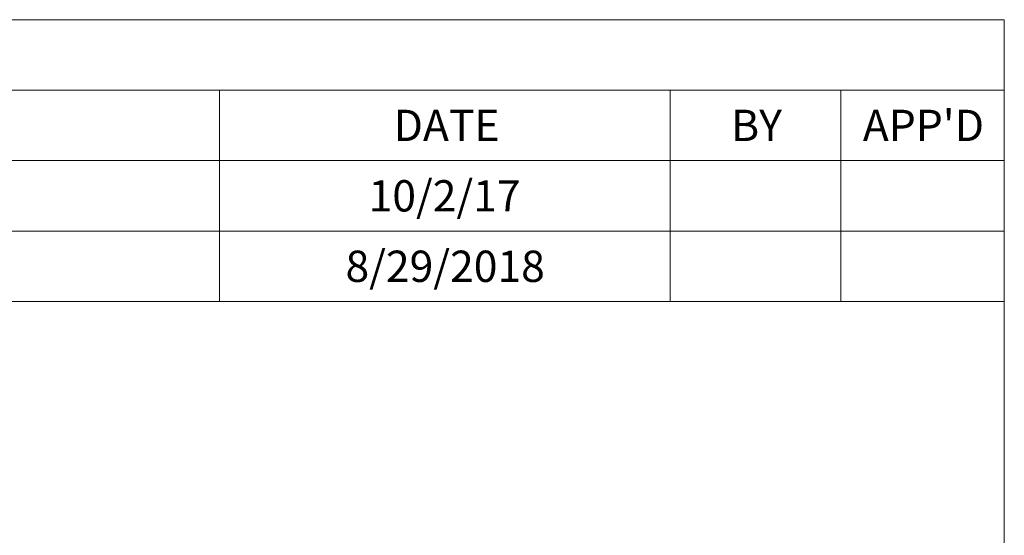
# Model space of a CAD drawing. Units: inches. Extents: x 0.3 to 17, y -11.8 to 10.7.
# Drawn here: x 14.1 to 16.7, y 9.4 to 10.7 of the extents above; entities that cross this region are included whole.
import ezdxf

# ---------------------------------------------------------------- set-up
doc = ezdxf.new("R2010")
doc.units = ezdxf.units.IN
doc.header["$MEASUREMENT"] = 0
doc.styles.add('SLDTEXTSTYLE0', font='TXT', dxfattribs={"width": 0.75})

# ---------------------------------------------------------------- blocks, each defined once
blk = doc.blocks.new('SW_TABLEANNOTATION_0')
at = {"color": 0, "linetype": 'Continuous', "lineweight": 18}
for p, q in [((6.0902, 0), (0, 0)), ((1, 0), (4, 0)), ((4, 0), (5.2, 0)), ((5.2, 0), (5.655, 0)), ((5.655, 0), (6.0902, 0)), ((6.0902, 0), (6.0902, -0.1875)), ((6.0902, -0.75), (6.0902, 0)), ((1, -0.1875), (4, -0.1875)), ((4, -0.1875), (4, -0.375)), ((4, -0.1875), (5.2, -0.1875)), ((5.2, -0.1875), (5.2, -0.375)), ((5.2, -0.1875), (5.655, -0.1875)), ((5.655, -0.1875), (5.655, -0.375)), ((5.655, -0.1875), (6.0902, -0.1875)), ((6.0902, -0.1875), (6.0902, -0.375)), ((0, -0.375), (6.0902, -0.375)), ((1, -0.375), (4, -0.375)), ((4, -0.375), (5.2, -0.375)), ((4, -0.375), (4, -0.5625)), ((5.2, -0.375), (5.655, -0.375)), ((5.2, -0.375), (5.2, -0.5625)), ((5.655, -0.375), (6.0902, -0.375)), ((5.655, -0.375), (5.655, -0.5625)), ((6.0902, -0.375), (6.0902, -0.5625)), ((1, -0.5625), (4, -0.5625)), ((4, -0.5625), (4, -0.75)), ((4, -0.5625), (5.2, -0.5625)), ((5.2, -0.5625), (5.2, -0.75)), ((5.2, -0.5625), (5.655, -0.5625)), ((5.655, -0.5625), (5.655, -0.75)), ((5.655, -0.5625), (6.0902, -0.5625)), ((6.0902, -0.5625), (6.0902, -0.75)), ((0, -0.75), (6.0902, -0.75)), ((1, -0.75), (4, -0.75)), ((4, -0.75), (5.2, -0.75)), ((5.2, -0.75), (5.655, -0.75)), ((5.655, -0.75), (6.0902, -0.75))]:
    blk.add_line(p, q, dxfattribs=at)
at = {"color": 0, "linetype": 'Continuous', "lineweight": 18, "char_height": 0.08333, "attachment_point": 1, "style": 'SLDTEXTSTYLE0'}
for s, insert in [("APP'D", (5.7134, -0.2397)), ('DATE', (4.464, -0.2397)), ('BY', (5.3628, -0.2397)), ('10/2/17', (4.3975, -0.4272)), ('8/29/2018', (4.3359, -0.6147))]:
    blk.add_mtext(s, dxfattribs=dict(at, insert=insert))

msp = doc.modelspace()

# ---------------------------------------------------------------- linework, layer by layer
at = {"color": 7, "linetype": 'Continuous', "lineweight": 18}
for p, q in [((16.74988, 10.74991), (0.25008, 10.74991)), ((16.74988, 0.25062), (16.74988, 10.74991))]:
    msp.add_line(p, q, dxfattribs=at)

# ---------------------------------------------------------------- block references
msp.add_blockref('SW_TABLEANNOTATION_0', (10.6597, 10.74991), dxfattribs=at)

doc.saveas('drawing.dxf')
